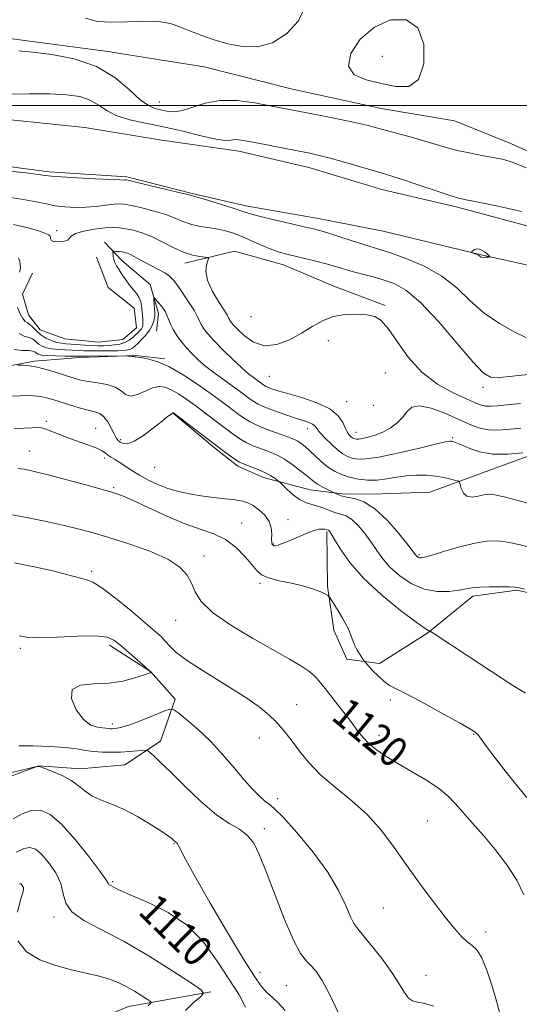
# Model space of a CAD drawing. Extents: x 2092300 to 2095200, y 299800 to 302700.
# Drawn here: x 2092675 to 2092807, y 300261 to 300523 of the extents above; entities that cross this region are included whole.
import ezdxf
from ezdxf.enums import TextEntityAlignment as Align

# ---------------------------------------------------------------- set-up
doc = ezdxf.new("R2010")
doc.units = 0
doc.header["$MEASUREMENT"] = 0
for name, color, linetype, lineweight in [('BREAKLINE DTM HARD', 7, 'Continuous', 0), ('CONTOUR INDEX', 41, 'Continuous', 13), ('CONTOUR INDEX LABEL', 244, 'Continuous', 0), ('CONTOUR INTERMEDIATE', 44, 'Continuous', 0), ('GRID LINE', 7, 'Continuous', 0), ('SPOT ELEVATION DTM', 2, 'Continuous', 13)]:
    doc.layers.add(name, color=color, linetype=linetype, lineweight=lineweight)
doc.styles.add('Style-WORKING', font='WORKING.shx')

msp = doc.modelspace()

# ---------------------------------------------------------------- linework, layer by layer
at = {"layer": 'BREAKLINE DTM HARD'}
for points in [[(2092500, 300520.621, 1143.795), (2092508.9, 300520.93, 1143.51), (2092523.5, 300521.52, 1143.55), (2092550.05, 300522.23, 1143.32), (2092569.08, 300522.43, 1143.01), (2092592.55, 300522.22, 1143.73), (2092610.74, 300517.54, 1143.96), (2092622.26, 300516.33, 1144.05), (2092639.51, 300517.39, 1144), (2092672.71, 300517.72, 1144.54), (2092697.53, 300514.43, 1144.5), (2092723.69, 300510.27, 1145.31), (2092747.21, 300504.31, 1145.04), (2092770.72, 300499.24, 1144.95), (2092790.23, 300495.9, 1145.26), (2092805.34, 300489.85, 1144.72), (2092832.91, 300477.3, 1144.95), (2092856.45, 300469.57, 1144.72), (2092869.82, 300461.29, 1145.08), (2092882.76, 300450.8, 1144.45), (2092896.17, 300438.1, 1143.78), (2092904.23, 300428.44, 1143.82)], [(2092500, 300507.449, 1140.729), (2092531.74, 300505.17, 1139.59), (2092580.6, 300502.85, 1139.55), (2092619.27, 300500.79, 1140.36), (2092661.11, 300497.35, 1141.1), (2092692.06, 300494.15, 1140.36), (2092712.48, 300490.84, 1140.04), (2092732.88, 300487.88, 1141.41), (2092751.55, 300483.51, 1141.27), (2092770.93, 300477.73, 1141.27), (2092791.01, 300473.01, 1141.62)], [(2092846.46, 300442.74, 1139.46), (2092820.72, 300455.13, 1141.47), (2092796.91, 300460.44, 1142.07), (2092771.23, 300466.66, 1141.3), (2092754.54, 300469.89, 1140.73), (2092734.75, 300473.39, 1140.5), (2092720.53, 300476.64, 1140.16), (2092703.2, 300481.09, 1140.26), (2092682.51, 300482.43, 1140.3), (2092651.31, 300486.43, 1140.4), (2092625.36, 300488.64, 1140.33), (2092597.85, 300493.29, 1139.49), (2092553.71, 300495.01, 1139.43), (2092537.96, 300496.39, 1139.16), (2092521.59, 300497.46, 1140.06), (2092500, 300498.493, 1141.011)], [(2092791.01, 300473.01, 1141.62), (2092811.09, 300467.6, 1141.38), (2092827.64, 300464.25, 1141.06), (2092835.75, 300461.52, 1141.27)], [(2092697.21, 300463.75, 1134.68), (2092701.88, 300458.86, 1133.28), (2092709.35, 300452.46, 1132.44), (2092711.59, 300444.77, 1131.44), (2092711.02, 300440.13, 1130.97)], [(2092771.74, 300446.92, 1136.22), (2092758.11, 300452.03, 1136.69), (2092744.79, 300457.75, 1137.29), (2092731.79, 300461.33, 1136.55), (2092718.55, 300458.11, 1135.48)], [(2092695.09, 300459.72, 1135.38), (2092698.25, 300451.73, 1135.65), (2092705.1, 300446.24, 1135.18), (2092705.77, 300441, 1135.18), (2092702.1, 300437.88, 1135.42), (2092695.62, 300437.2, 1135.48), (2092686.67, 300438.03, 1135.52), (2092680.16, 300440.44, 1135.32), (2092677.04, 300444.42, 1135.05), (2092675.44, 300449.95, 1135.05), (2092678.16, 300455.54, 1134.98)], [(2092630.07, 300450.73, 1129.03), (2092640.03, 300442.5, 1127.89), (2092647.18, 300436.71, 1126.92), (2092655.56, 300432.16, 1127.86), (2092667.61, 300430.13, 1127.73), (2092678.7, 300432.09, 1128.26), (2092690.73, 300433.14, 1129.63), (2092705.53, 300433.6, 1130.07), (2092713.26, 300432.75, 1130.2)], [(2092715.56, 300418.27, 1125.96), (2092726.46, 300409.12, 1125.69), (2092732.68, 300404.25, 1125.62), (2092739.5, 300401.23, 1125.42), (2092751.87, 300397.96, 1127.16), (2092761.14, 300396.82, 1128.4), (2092771.02, 300396.92, 1128.86), (2092783.66, 300397.36, 1129), (2092799.34, 300403.07, 1131), (2092814.1, 300408.47, 1131.97)], [(2092756.3, 300386.9, 1123.82), (2092756.45, 300372.4, 1122.12), (2092758.11, 300360.69, 1121.58), (2092761.58, 300353.01, 1121.31), (2092770.24, 300351.87, 1122.58), (2092783.11, 300360.02, 1123.92), (2092795.05, 300369.71, 1125.59), (2092806.76, 300371.37, 1125.86), (2092821.3, 300368.12, 1126.06), (2092848.57, 300356.36, 1127.13), (2092865.25, 300354.99, 1128.8)], [(2092698.6, 300356.69, 1115.56), (2092709.47, 300349.7, 1115.99), (2092716.02, 300342.36, 1116.36), (2092712.13, 300331.22, 1114.62), (2092702.62, 300324.95, 1112.95), (2092690.91, 300323.9, 1112.62), (2092679.79, 300324.72, 1112.02), (2092668.73, 300320.59, 1111.65), (2092658.56, 300318.95, 1111.28), (2092649.26, 300323.17, 1111.08), (2092643.65, 300328.67, 1110.71), (2092638.67, 300332.63, 1111.55)], [(2092725.45, 300264.7, 1108.18), (2092703.58, 300260.78, 1105.13), (2092685.14, 300253.19, 1103.73), (2092668.52, 300249.31, 1101.59), (2092652.23, 300243.29, 1101.09), (2092637.49, 300236.35, 1098.15), (2092626.45, 300229.14, 1097.65), (2092613.25, 300222.22, 1095.64), (2092605.27, 300217.82, 1094.17)]]:
    msp.add_polyline3d(points, dxfattribs=at)
at = {"layer": 'CONTOUR INDEX', "flags": 128}
for points, elevation in [([(2092670.703, 300482.769), (2092677.065, 300482.006), (2092680.844, 300481.539), (2092683.152, 300481.281), (2092685.753, 300481.08), (2092689.892, 300480.822), (2092694.726, 300480.547), (2092698.892, 300480.333), (2092701.359, 300480.237), (2092702.444, 300480.228), (2092702.796, 300480.252), (2092703.064, 300480.242), (2092703.895, 300480.069), (2092705.937, 300479.593), (2092713.732, 300477.735), (2092717.333, 300476.862), (2092719.401, 300476.343), (2092721.472, 300475.777), (2092723.159, 300475.286), (2092726.038, 300474.415), (2092729.442, 300473.362), (2092732.474, 300472.395), (2092734.546, 300471.701), (2092736.299, 300471.142), (2092738.684, 300470.499), (2092742.319, 300469.624), (2092746.509, 300468.658), (2092750.23, 300467.812), (2092752.771, 300467.223), (2092754.673, 300466.727), (2092756.79, 300466.083), (2092759.723, 300465.135), (2092763.054, 300464.047), (2092766.111, 300463.068), (2092770.664, 300461.689), (2092773.496, 300460.771), (2092777.496, 300459.342), (2092782.173, 300457.334), (2092786.781, 300454.726), (2092790.773, 300451.566), (2092794.392, 300448.165), (2092798.079, 300444.902), (2092802.098, 300442.11), (2092805.993, 300439.924), (2092809.13, 300438.435)], 1140), ([(2092673.279, 300435.258), (2092675.377, 300434.992), (2092677.115, 300434.951), (2092678.198, 300434.797), (2092678.793, 300434.527), (2092679.187, 300434.226), (2092679.666, 300433.963), (2092680.509, 300433.756), (2092681.996, 300433.608), (2092684.252, 300433.52), (2092686.779, 300433.474), (2092691.365, 300433.423), (2092692.968, 300433.427), (2092703.21, 300433.517), (2092703.544, 300433.496), (2092704.557, 300433.402), (2092705.029, 300433.345), (2092705.304, 300433.291), (2092705.485, 300433.236), (2092705.592, 300433.243), (2092705.987, 300433.219), (2092706.938, 300433.101), (2092708.659, 300432.794), (2092711.144, 300432.078), (2092714.331, 300430.704), (2092718.092, 300428.543), (2092722.015, 300425.948), (2092725.625, 300423.394), (2092728.549, 300421.262), (2092730.836, 300419.559), (2092732.644, 300418.194), (2092734.161, 300417.075), (2092735.713, 300416.089), (2092737.655, 300415.115), (2092740.192, 300414.078), (2092742.918, 300413.077), (2092746.844, 300411.697), (2092747.841, 300411.291), (2092748.618, 300410.865), (2092749.477, 300410.273), (2092750.503, 300409.451), (2092751.73, 300408.361), (2092753.174, 300407), (2092754.786, 300405.521), (2092756.503, 300404.116), (2092758.284, 300402.939), (2092760.179, 300402.007), (2092762.262, 300401.3), (2092764.579, 300400.806), (2092767.07, 300400.552), (2092769.643, 300400.573), (2092772.23, 300400.869), (2092774.828, 300401.297), (2092777.455, 300401.677), (2092780.11, 300401.863), (2092782.715, 300401.842), (2092785.173, 300401.631), (2092787.38, 300401.264), (2092789.205, 300400.846), (2092790.506, 300400.494), (2092791.213, 300400.266), (2092791.523, 300399.973), (2092791.701, 300399.362), (2092791.991, 300398.3), (2092792.541, 300397.114), (2092793.48, 300396.252), (2092794.861, 300396.031), (2092796.451, 300396.255), (2092797.947, 300396.603), (2092799.21, 300396.783), (2092800.782, 300396.646), (2092803.37, 300396.072), (2092807.369, 300395.023), (2092815.849, 300392.703)], 1130), ([(2092672.283, 300391.403), (2092676.514, 300390.596), (2092681.414, 300389.611), (2092686.16, 300388.596), (2092690.193, 300387.646), (2092694.009, 300386.625), (2092698.366, 300385.339), (2092703.721, 300383.656), (2092709.318, 300381.679), (2092714.1, 300379.57), (2092717.282, 300377.458), (2092719.161, 300375.333), (2092720.305, 300373.151), (2092721.316, 300370.849), (2092722.936, 300368.303), (2092725.938, 300365.37), (2092730.767, 300362.005), (2092736.542, 300358.551), (2092746.33, 300353.029), (2092749.396, 300351.212), (2092751.514, 300349.81), (2092752.984, 300348.599), (2092754.254, 300347.214), (2092755.81, 300345.254), (2092760.435, 300339.324), (2092762.705, 300336.36), (2092764.453, 300334.032), (2092765.916, 300332.206), (2092767.476, 300330.604), (2092769.463, 300328.983), (2092771.99, 300327.245), (2092775.121, 300325.326), (2092778.811, 300323.198), (2092782.599, 300320.974), (2092785.916, 300318.805), (2092788.382, 300316.776), (2092790.36, 300314.709), (2092792.399, 300312.361), (2092794.923, 300309.538), (2092797.85, 300306.237), (2092800.971, 300302.503), (2092804.05, 300298.429), (2092806.726, 300294.299), (2092808.608, 300290.447)], 1120), ([(2092672.985, 300310.582), (2092675.383, 300311.925), (2092677.857, 300312.86), (2092680.26, 300312.92), (2092682.815, 300311.796), (2092685.842, 300309.221), (2092689.475, 300305.171), (2092693.122, 300300.612), (2092696.013, 300296.757), (2092697.596, 300294.51), (2092698.216, 300293.545), (2092698.44, 300293.227), (2092698.736, 300293.021), (2092699.761, 300292.479), (2092700.548, 300292.037), (2092702.012, 300291.313), (2092704.718, 300290.14), (2092708.984, 300288.352), (2092714.134, 300285.783), (2092719.246, 300282.267), (2092723.587, 300277.771), (2092727.201, 300272.798), (2092730.322, 300267.986), (2092733.022, 300263.876), (2092734.726, 300260.623)], 1110)]:
    msp.add_lwpolyline(points, dxfattribs=dict(at, elevation=elevation))
at = {"layer": 'CONTOUR INTERMEDIATE', "flags": 128}
for points, elevation in [([(2092699.094, 300522.107), (2092703.345, 300522.238), (2092707.683, 300522.387), (2092711.608, 300522.29), (2092714.775, 300521.749), (2092717.462, 300520.848), (2092720.105, 300519.737), (2092723.059, 300518.561), (2092726.365, 300517.419), (2092729.981, 300516.403), (2092733.853, 300515.667), (2092737.866, 300515.609), (2092741.889, 300516.69), (2092745.703, 300519.17), (2092748.733, 300522.51), (2092750.314, 300525.974)], 1146), ([(2092692.163, 300523.172), (2092695.345, 300522.286), (2092699.094, 300522.107)], 1146), ([(2092770.699, 300505.848), (2092774.619, 300505.032), (2092778.062, 300505.079), (2092780.656, 300506.94), (2092782.059, 300511.11), (2092782.063, 300516.267), (2092780.494, 300520.632), (2092777.336, 300522.784), (2092773.213, 300522.732), (2092768.906, 300520.844), (2092765.173, 300517.582), (2092762.664, 300513.793), (2092762.005, 300510.424), (2092763.573, 300508.18), (2092766.757, 300506.816), (2092770.699, 300505.848)], 1146), ([(2092674.459, 300514.502), (2092678.1, 300514.201), (2092683.22, 300513.576), (2092689.233, 300512.381), (2092695.102, 300510.36), (2092699.988, 300507.434), (2092703.829, 300504.229), (2092706.757, 300501.544), (2092708.935, 300499.968), (2092710.639, 300499.238), (2092712.178, 300498.875), (2092713.824, 300498.532), (2092715.719, 300498.366), (2092717.973, 300498.659), (2092723.972, 300500.642), (2092727.914, 300501.357), (2092732.488, 300501.301), (2092737.16, 300500.705), (2092741.267, 300499.955), (2092754.715, 300497.336), (2092759.447, 300496.389), (2092763.711, 300495.496), (2092766.88, 300494.763), (2092769.443, 300494.096), (2092772.167, 300493.348), (2092779.388, 300491.391), (2092782.969, 300490.385), (2092788.589, 300488.721), (2092791.358, 300488.001), (2092794.549, 300487.312), (2092797.863, 300486.676), (2092800.854, 300486.131), (2092803.29, 300485.642), (2092805.802, 300484.889), (2092809.239, 300483.479)], 1144), ([(2092671.377, 300502.986), (2092677.237, 300503.073), (2092682.707, 300503.076), (2092687.17, 300502.87), (2092690.673, 300502.36), (2092693.431, 300501.453), (2092695.701, 300500.126), (2092697.915, 300498.619), (2092700.548, 300497.239), (2092703.97, 300496.198), (2092708.138, 300495.331), (2092712.906, 300494.376), (2092718.035, 300493.175), (2092722.913, 300491.964), (2092726.836, 300491.081), (2092729.319, 300490.761), (2092730.753, 300490.815), (2092731.749, 300490.95), (2092732.879, 300490.92), (2092734.561, 300490.664), (2092737.173, 300490.168), (2092748.9, 300487.889), (2092751.788, 300487.316), (2092754.276, 300486.762), (2092757.168, 300486.009), (2092760.995, 300484.925), (2092771.568, 300481.836), (2092773.833, 300481.159), (2092776.61, 300480.269), (2092780.497, 300478.97), (2092784.797, 300477.519), (2092788.49, 300476.288), (2092790.914, 300475.536), (2092792.825, 300475.067), (2092799.203, 300473.816), (2092803.753, 300472.871), (2092807.956, 300471.88)], 1142), ([(2092669.859, 300475.91), (2092675.226, 300475.145), (2092679.09, 300474.45), (2092681.83, 300473.861), (2092684.168, 300473.402), (2092686.687, 300473.092), (2092689.416, 300472.952), (2092692.249, 300472.999), (2092695.053, 300473.23), (2092697.613, 300473.542), (2092699.688, 300473.808), (2092701.179, 300473.916), (2092702.555, 300473.81), (2092704.423, 300473.449), (2092707.186, 300472.815), (2092710.425, 300471.98), (2092713.515, 300471.035), (2092715.995, 300470.076), (2092718.06, 300469.194), (2092720.068, 300468.481), (2092722.288, 300467.995), (2092726.927, 300467.294), (2092729.061, 300466.833), (2092731.196, 300466.185), (2092733.557, 300465.286), (2092736.275, 300464.124), (2092739.094, 300462.885), (2092741.659, 300461.808), (2092743.747, 300461.06), (2092745.65, 300460.523), (2092750.445, 300459.376), (2092753.346, 300458.663), (2092756.075, 300457.955), (2092758.351, 300457.312), (2092760.416, 300456.702), (2092762.644, 300456.068), (2092768.257, 300454.594), (2092771.247, 300453.761), (2092774.145, 300452.757), (2092777.291, 300450.984), (2092781.143, 300447.722), (2092785.918, 300442.628), (2092790.876, 300436.86), (2092795.038, 300431.95), (2092797.764, 300429.065), (2092799.777, 300427.899), (2092802.14, 300427.782), (2092805.611, 300428.118), (2092809.725, 300428.616)], 1138), ([(2092673.072, 300468.386), (2092676.638, 300467.586), (2092679.441, 300466.791), (2092681.383, 300466.124), (2092682.431, 300465.67), (2092682.826, 300465.346), (2092682.878, 300465.027), (2092682.883, 300464.626), (2092683.093, 300464.22), (2092683.746, 300463.923), (2092684.96, 300463.829), (2092686.365, 300463.947), (2092687.47, 300464.263), (2092687.985, 300464.753), (2092688.428, 300465.357), (2092689.523, 300466.003), (2092691.749, 300466.622), (2092694.617, 300467.142), (2092697.394, 300467.496), (2092699.537, 300467.629), (2092701.246, 300467.555), (2092702.91, 300467.305), (2092704.85, 300466.889), (2092707.117, 300466.224), (2092709.696, 300465.208), (2092712.536, 300463.813), (2092715.451, 300462.309), (2092718.22, 300461.04), (2092720.64, 300460.265), (2092722.586, 300459.896), (2092723.949, 300459.757), (2092724.666, 300459.667), (2092724.853, 300459.42), (2092724.315, 300457.645), (2092724.15, 300455.91), (2092724.575, 300453.603), (2092725.826, 300450.815), (2092727.488, 300447.992), (2092728.984, 300445.665), (2092729.877, 300444.217), (2092730.302, 300443.442), (2092730.535, 300442.984), (2092730.844, 300442.512), (2092731.455, 300441.786), (2092732.588, 300440.591), (2092734.404, 300438.867), (2092736.831, 300437.173), (2092739.743, 300436.225), (2092742.99, 300436.535), (2092746.338, 300437.808), (2092749.531, 300439.545), (2092752.4, 300441.3), (2092755.126, 300442.833), (2092757.974, 300443.951), (2092761.1, 300444.523), (2092764.222, 300444.638), (2092766.946, 300444.444), (2092769.02, 300443.988), (2092770.754, 300442.917), (2092772.601, 300440.779), (2092774.945, 300437.335), (2092777.896, 300433.204), (2092781.495, 300429.218), (2092785.664, 300426.05), (2092789.844, 300423.723), (2092793.354, 300422.1), (2092795.714, 300421.046), (2092797.229, 300420.443), (2092798.405, 300420.179), (2092799.715, 300420.15), (2092801.514, 300420.292), (2092804.13, 300420.555), (2092807.686, 300420.883)], 1136), ([(2092674.127, 300446.41), (2092674.843, 300444.732), (2092675.549, 300443.427), (2092676.189, 300442.708), (2092676.804, 300442.318), (2092677.46, 300441.884), (2092678.224, 300441.125), (2092679.154, 300440.143), (2092680.308, 300439.136), (2092681.702, 300438.27), (2092683.194, 300437.596), (2092684.602, 300437.132), (2092685.813, 300436.879), (2092686.992, 300436.758), (2092688.376, 300436.672), (2092692.051, 300436.399), (2092693.93, 300436.279), (2092695.569, 300436.221), (2092697.034, 300436.229), (2092698.453, 300436.296), (2092699.915, 300436.428), (2092701.358, 300436.67), (2092702.681, 300437.08), (2092703.807, 300437.686), (2092704.743, 300438.401), (2092705.518, 300439.111), (2092706.158, 300439.726), (2092706.668, 300440.26), (2092707.048, 300440.751), (2092707.301, 300441.246), (2092707.437, 300441.818), (2092707.469, 300442.548), (2092707.414, 300443.489), (2092707.07, 300446.802), (2092706.868, 300447.871), (2092706.471, 300448.926), (2092705.801, 300449.992), (2092704.92, 300451.113), (2092703.922, 300452.339), (2092702.898, 300453.691), (2092701.932, 300455.068), (2092701.103, 300456.339), (2092700.472, 300457.408), (2092700.029, 300458.31), (2092699.744, 300459.115), (2092699.585, 300459.869), (2092699.514, 300460.524), (2092699.491, 300461.005), (2092699.498, 300461.264), (2092699.604, 300461.35), (2092699.901, 300461.338), (2092700.445, 300461.289), (2092701.15, 300461.215), (2092701.896, 300461.118), (2092702.596, 300460.988), (2092703.305, 300460.781), (2092704.113, 300460.442), (2092705.103, 300459.929), (2092706.338, 300459.25), (2092707.874, 300458.423), (2092709.711, 300457.48), (2092711.609, 300456.493), (2092713.27, 300455.546), (2092714.502, 300454.661), (2092715.528, 300453.612), (2092716.676, 300452.11), (2092718.162, 300449.993), (2092719.753, 300447.615), (2092721.105, 300445.456), (2092721.972, 300443.872), (2092722.516, 300442.724), (2092722.996, 300441.75), (2092723.663, 300440.699), (2092724.725, 300439.362), (2092726.379, 300437.545), (2092728.704, 300435.167), (2092731.317, 300432.605), (2092733.717, 300430.349), (2092735.516, 300428.772), (2092736.771, 300427.771), (2092739.552, 300425.726), (2092739.964, 300425.487), (2092740.593, 300425.204), (2092741.608, 300424.826), (2092743.283, 300424.286), (2092745.918, 300423.513), (2092749.61, 300422.45), (2092753.647, 300421.099), (2092757.113, 300419.476), (2092759.325, 300417.639), (2092760.535, 300415.808), (2092761.224, 300414.247), (2092761.793, 300413.153), (2092762.307, 300412.459), (2092762.75, 300412.032), (2092763.115, 300411.757), (2092763.434, 300411.581), (2092763.75, 300411.47), (2092764.127, 300411.405), (2092764.722, 300411.422), (2092765.714, 300411.575), (2092767.218, 300411.914), (2092769.088, 300412.472), (2092771.116, 300413.282), (2092773.103, 300414.36), (2092774.908, 300415.667), (2092776.4, 300417.147), (2092777.566, 300418.681), (2092778.865, 300419.886), (2092780.872, 300420.313), (2092783.949, 300419.674), (2092787.616, 300418.317), (2092791.179, 300416.75), (2092794.126, 300415.407), (2092796.665, 300414.431), (2092799.185, 300413.891), (2092801.976, 300413.811), (2092804.929, 300414.039), (2092807.838, 300414.38)], 1134), ([(2092797.76, 300459.691), (2092798.288, 300459.703), (2092799.321, 300459.785), (2092799.571, 300459.818), (2092799.608, 300459.886), (2092799.465, 300460.045), (2092799.169, 300460.335), (2092798.736, 300460.72), (2092798.179, 300461.147), (2092797.519, 300461.554), (2092796.818, 300461.856), (2092796.149, 300461.959), (2092795.575, 300461.811), (2092795.123, 300461.521), (2092794.812, 300461.237), (2092794.658, 300461.07), (2092794.685, 300460.978), (2092794.914, 300460.884), (2092795.859, 300460.533), (2092796.322, 300460.334), (2092796.63, 300460.166), (2092796.965, 300459.907), (2092797.134, 300459.804), (2092797.382, 300459.727), (2092797.76, 300459.691)], 1142), ([(2092674.425, 300459.601), (2092674.757, 300458.673), (2092674.889, 300457.777), (2092674.909, 300457.005), (2092674.839, 300456.339), (2092674.687, 300455.734)], 1134), ([(2092674.553, 300439.443), (2092676.068, 300438.712), (2092677.288, 300438.418), (2092678.211, 300437.961), (2092678.974, 300437.335), (2092679.748, 300436.681), (2092680.684, 300436.117), (2092681.851, 300435.676), (2092683.299, 300435.37), (2092685.032, 300435.199), (2092686.886, 300435.116), (2092688.65, 300435.061), (2092691.77, 300434.912), (2092693.656, 300434.855), (2092696.042, 300434.84), (2092698.59, 300434.862), (2092700.83, 300434.911), (2092702.41, 300434.985), (2092703.436, 300435.107), (2092704.131, 300435.309), (2092704.705, 300435.627), (2092705.31, 300436.117), (2092706.085, 300436.844), (2092707.111, 300437.844), (2092708.226, 300439.039), (2092709.214, 300440.329), (2092709.902, 300441.607), (2092710.318, 300442.765), (2092710.538, 300443.692), (2092710.63, 300444.335), (2092710.636, 300444.873), (2092710.383, 300448.395), (2092710.363, 300448.859), (2092710.447, 300448.93), (2092710.705, 300448.667), (2092711.784, 300447.449), (2092712.403, 300446.707), (2092712.945, 300445.99), (2092713.413, 300445.236), (2092713.833, 300444.351), (2092714.247, 300443.261), (2092714.752, 300441.973), (2092715.456, 300440.516), (2092716.44, 300438.927), (2092717.654, 300437.273), (2092719.017, 300435.63), (2092720.486, 300434.043), (2092722.163, 300432.446), (2092724.188, 300430.743), (2092726.618, 300428.886), (2092729.185, 300427.018), (2092731.537, 300425.332), (2092733.402, 300423.974), (2092735.929, 300422.083), (2092736.882, 300421.392), (2092738.043, 300420.717), (2092739.816, 300419.921), (2092742.432, 300418.921), (2092745.441, 300417.858), (2092748.22, 300416.926), (2092750.279, 300416.264), (2092751.655, 300415.799), (2092752.518, 300415.402), (2092753.065, 300414.942), (2092753.595, 300414.266), (2092754.436, 300413.218), (2092755.805, 300411.726), (2092757.486, 300410.055), (2092759.152, 300408.553), (2092760.559, 300407.49), (2092761.789, 300406.812), (2092763.006, 300406.385), (2092764.441, 300406.127), (2092766.6, 300406.161), (2092770.056, 300406.661), (2092775.056, 300407.704), (2092780.541, 300408.98), (2092785.126, 300410.078), (2092787.793, 300410.689), (2092788.982, 300410.889), (2092789.502, 300410.853), (2092790.054, 300410.71), (2092790.915, 300410.401), (2092792.254, 300409.819), (2092794.221, 300408.935), (2092796.882, 300408.025), (2092800.285, 300407.441), (2092804.332, 300407.424), (2092808.356, 300407.78)], 1132), ([(2092674.2, 300431.114), (2092675.441, 300431.077), (2092677.227, 300430.921), (2092679.478, 300430.538), (2092682.074, 300429.868), (2092684.743, 300429.042), (2092687.175, 300428.24), (2092689.171, 300427.604), (2092690.986, 300427.122), (2092692.984, 300426.745), (2092695.396, 300426.405), (2092697.914, 300425.962), (2092700.093, 300425.257), (2092701.64, 300424.238), (2092702.857, 300423.275), (2092704.197, 300422.847), (2092705.985, 300423.263), (2092708.031, 300424.162), (2092710.019, 300425.014), (2092711.723, 300425.383), (2092713.286, 300425.215), (2092714.94, 300424.549), (2092716.873, 300423.431), (2092719.096, 300421.936), (2092721.576, 300420.147), (2092724.247, 300418.163), (2092731.419, 300412.767), (2092733.207, 300411.521), (2092734.902, 300410.514), (2092736.64, 300409.69), (2092738.388, 300409.001), (2092740.07, 300408.402), (2092741.651, 300407.825), (2092743.247, 300407.123), (2092745.016, 300406.13), (2092747.034, 300404.758), (2092749.061, 300403.233), (2092750.774, 300401.862), (2092751.964, 300400.868), (2092752.858, 300400.145), (2092753.794, 300399.502), (2092755.004, 300398.806), (2092756.285, 300398.129), (2092758.578, 300396.982), (2092759.165, 300396.718), (2092760.135, 300396.382), (2092761.588, 300396.035), (2092763.593, 300395.647), (2092766.109, 300394.798), (2092769.067, 300392.971), (2092772.322, 300389.904), (2092775.424, 300386.347), (2092777.848, 300383.301), (2092779.827, 300380.738), (2092780.069, 300380.452), (2092780.303, 300380.242), (2092780.584, 300380.052), (2092780.892, 300379.917), (2092781.298, 300379.891), (2092782.233, 300380.093), (2092784.216, 300380.661), (2092787.542, 300381.655), (2092791.602, 300382.813), (2092795.563, 300383.793), (2092798.806, 300384.321), (2092801.562, 300384.397), (2092804.277, 300384.084), (2092807.278, 300383.461), (2092810.418, 300382.653)], 1128), ([(2092672.745, 300422.882), (2092674.734, 300422.969), (2092676.645, 300422.998), (2092678.487, 300422.935), (2092680.21, 300422.753), (2092681.812, 300422.425), (2092683.491, 300421.946), (2092685.491, 300421.314), (2092687.947, 300420.549), (2092690.557, 300419.775), (2092692.908, 300419.139), (2092694.692, 300418.709), (2092696.018, 300418.236), (2092697.101, 300417.396), (2092698.107, 300415.987), (2092699.018, 300414.312), (2092699.771, 300412.8), (2092700.337, 300411.774), (2092700.827, 300411.133), (2092701.39, 300410.671), (2092702.179, 300410.278), (2092703.374, 300410.223), (2092705.159, 300410.871), (2092707.593, 300412.424), (2092710.235, 300414.422), (2092712.516, 300416.244), (2092714.005, 300417.407), (2092714.82, 300418.001), (2092715.216, 300418.255), (2092715.415, 300418.366), (2092715.507, 300418.401), (2092715.548, 300418.393), (2092715.654, 300418.319), (2092728.676, 300408.458), (2092730.701, 300406.954), (2092732.148, 300405.912), (2092733.087, 300405.301), (2092733.858, 300404.926), (2092736.405, 300403.993), (2092738.235, 300403.282), (2092740.005, 300402.498), (2092741.424, 300401.722), (2092742.454, 300401.038), (2092743.124, 300400.531), (2092743.51, 300400.221), (2092743.884, 300399.877), (2092745.779, 300398.021), (2092747.354, 300396.616), (2092749.025, 300395.389), (2092750.587, 300394.631), (2092752.075, 300394.181), (2092753.586, 300393.769), (2092755.186, 300393.196), (2092756.823, 300392.545), (2092758.415, 300391.973), (2092759.913, 300391.553), (2092761.392, 300391.03), (2092762.958, 300390.066), (2092764.676, 300388.431), (2092766.438, 300386.324), (2092768.092, 300384.053), (2092769.568, 300381.856), (2092771.114, 300379.698), (2092773.055, 300377.475), (2092775.631, 300375.164), (2092778.72, 300373.073), (2092782.111, 300371.592), (2092785.574, 300370.985), (2092788.792, 300371.022), (2092791.429, 300371.352), (2092793.308, 300371.677), (2092794.893, 300371.931), (2092796.811, 300372.105), (2092799.463, 300372.196), (2092802.365, 300372.221), (2092804.807, 300372.203), (2092806.32, 300372.144), (2092807.39, 300371.969), (2092808.739, 300371.584)], 1126), ([(2092673.228, 300414.145), (2092675.849, 300414.304), (2092677.947, 300414.449), (2092679.387, 300414.51), (2092680.486, 300414.412), (2092681.673, 300414.081), (2092683.296, 300413.469), (2092685.366, 300412.648), (2092687.811, 300411.719), (2092693.119, 300409.867), (2092695.25, 300409.043), (2092696.634, 300408.335), (2092697.486, 300407.728), (2092698.147, 300407.193), (2092698.907, 300406.689), (2092699.873, 300406.114), (2092701.103, 300405.356), (2092704.475, 300403.124), (2092706.57, 300401.826), (2092708.896, 300400.543), (2092711.414, 300399.352), (2092714.084, 300398.322), (2092716.877, 300397.506), (2092719.816, 300396.872), (2092722.937, 300396.371), (2092726.209, 300395.957), (2092729.341, 300395.603), (2092731.974, 300395.288), (2092733.878, 300394.969), (2092735.319, 300394.519), (2092736.694, 300393.794), (2092738.271, 300392.686), (2092739.822, 300391.255), (2092740.995, 300389.6), (2092741.543, 300387.841), (2092741.649, 300386.179), (2092741.605, 300384.836), (2092741.645, 300383.971), (2092741.79, 300383.494), (2092742.005, 300383.254), (2092742.28, 300383.132), (2092742.707, 300383.137), (2092743.404, 300383.311), (2092744.458, 300383.683), (2092745.845, 300384.24), (2092747.511, 300384.958), (2092749.376, 300385.789), (2092751.248, 300386.592), (2092752.909, 300387.201), (2092754.186, 300387.499), (2092755.099, 300387.559), (2092755.715, 300387.502), (2092756.101, 300387.43), (2092756.72, 300387.241), (2092756.85, 300387.161), (2092757.031, 300386.958), (2092757.452, 300386.301), (2092758.336, 300384.805), (2092759.909, 300382.195), (2092762.401, 300378.658), (2092766.042, 300374.497), (2092770.835, 300370.071), (2092775.865, 300365.971), (2092779.986, 300362.849), (2092782.355, 300361.156), (2092783.332, 300360.545), (2092783.579, 300360.471), (2092783.813, 300360.374), (2092784.969, 300359.631), (2092793.53, 300353.982), (2092800.042, 300349.708), (2092805.688, 300346.053), (2092809.051, 300343.967)], 1124), ([(2092674.268, 300403.662), (2092675.01, 300403.584), (2092675.881, 300403.436), (2092677.192, 300403.178), (2092679.311, 300402.702), (2092682.617, 300401.882), (2092687.241, 300400.668), (2092692.318, 300399.299), (2092696.732, 300398.085), (2092699.736, 300397.216), (2092702.067, 300396.382), (2092704.83, 300395.153), (2092708.823, 300393.254), (2092713.599, 300391.04), (2092718.403, 300389.021), (2092722.625, 300387.544), (2092726.25, 300386.291), (2092729.41, 300384.777), (2092732.196, 300382.679), (2092734.547, 300380.309), (2092736.361, 300378.14), (2092737.656, 300376.533), (2092738.921, 300375.408), (2092740.765, 300374.573), (2092743.586, 300373.856), (2092746.944, 300373.169), (2092750.189, 300372.441), (2092752.789, 300371.638), (2092754.677, 300370.866), (2092755.905, 300370.266), (2092756.584, 300369.879), (2092757.07, 300369.359), (2092757.782, 300368.26), (2092758.998, 300366.301), (2092760.451, 300363.868), (2092761.735, 300361.51), (2092762.56, 300359.648), (2092763.092, 300358.165), (2092763.617, 300356.817), (2092764.335, 300355.432), (2092765.121, 300354.143), (2092765.772, 300353.156), (2092766.168, 300352.579), (2092766.547, 300352.111), (2092767.232, 300351.351), (2092768.443, 300350.036), (2092769.972, 300348.459), (2092771.506, 300347.047), (2092772.905, 300346.065), (2092774.725, 300345.109), (2092777.698, 300343.609), (2092782.212, 300341.212), (2092787.299, 300338.439), (2092791.653, 300336.031), (2092794.297, 300334.534), (2092795.579, 300333.728), (2092796.183, 300333.202), (2092796.723, 300332.555), (2092797.557, 300331.437), (2092798.976, 300329.508), (2092801.164, 300326.578), (2092803.871, 300323.046), (2092806.74, 300319.463), (2092809.483, 300316.239)], 1122), ([(2092673.34, 300378.623), (2092678.606, 300377.536), (2092683.542, 300376.441), (2092687.141, 300375.525), (2092689.546, 300374.836), (2092691.188, 300374.391), (2092692.523, 300374.106), (2092694.115, 300373.496), (2092696.557, 300371.978), (2092700.186, 300369.211), (2092704.323, 300365.826), (2092708.036, 300362.697), (2092710.62, 300360.485), (2092712.266, 300358.993), (2092713.393, 300357.813), (2092714.472, 300356.556), (2092716.189, 300354.911), (2092719.284, 300352.589), (2092724.154, 300349.447), (2092729.829, 300345.935), (2092734.999, 300342.652), (2092738.662, 300340.058), (2092741.05, 300338.06), (2092742.706, 300336.428), (2092744.11, 300334.924), (2092745.506, 300333.288), (2092747.076, 300331.251), (2092749.004, 300328.627), (2092751.465, 300325.558), (2092754.635, 300322.266), (2092758.576, 300318.914), (2092762.898, 300315.422), (2092767.097, 300311.65), (2092770.803, 300307.492), (2092774.188, 300302.984), (2092777.559, 300298.197), (2092781.114, 300293.261), (2092784.617, 300288.558), (2092787.724, 300284.525), (2092790.179, 300281.497), (2092792.073, 300279.381), (2092793.588, 300277.977), (2092794.896, 300276.999), (2092796.132, 300275.814), (2092797.427, 300273.701), (2092798.856, 300270.2), (2092800.288, 300265.895), (2092801.536, 300261.628), (2092802.5, 300257.979)], 1118), ([(2092674.622, 300359.21), (2092676.583, 300358.864), (2092679.869, 300358.737), (2092684.713, 300358.891), (2092690.136, 300359.127), (2092694.851, 300359.181), (2092697.935, 300358.825), (2092699.911, 300357.973), (2092701.668, 300356.577), (2092708.046, 300350.989), (2092709.637, 300349.513), (2092709.625, 300349.496), (2092707.583, 300348.783), (2092705.295, 300348.019), (2092702.155, 300347.187), (2092698.401, 300346.606), (2092694.379, 300346.423), (2092690.852, 300346.108), (2092688.687, 300344.961), (2092688.48, 300342.556), (2092689.733, 300339.578), (2092691.673, 300336.986), (2092693.635, 300335.508), (2092695.363, 300334.924), (2092696.706, 300334.784), (2092697.572, 300334.712), (2092698.466, 300334.591), (2092698.854, 300334.564), (2092699.315, 300334.563), (2092699.88, 300334.589), (2092700.635, 300334.669), (2092701.87, 300334.953), (2092703.932, 300335.62), (2092706.962, 300336.754), (2092710.29, 300338.067), (2092713.042, 300339.176), (2092714.635, 300339.743), (2092715.649, 300339.608), (2092716.95, 300338.657), (2092719.193, 300336.825), (2092722.166, 300334.25), (2092725.445, 300331.123), (2092728.656, 300327.66), (2092731.636, 300324.188), (2092734.277, 300321.061), (2092736.492, 300318.566), (2092738.291, 300316.713), (2092739.708, 300315.447), (2092740.876, 300314.58), (2092742.327, 300313.401), (2092744.692, 300311.069), (2092748.339, 300307.03), (2092752.596, 300301.873), (2092756.527, 300296.472), (2092759.402, 300291.595), (2092761.316, 300287.574), (2092762.57, 300284.631), (2092763.488, 300282.807), (2092764.501, 300281.411), (2092766.063, 300279.568), (2092768.449, 300276.662), (2092771.22, 300273.112), (2092773.758, 300269.596), (2092775.599, 300266.681), (2092776.895, 300264.493), (2092777.953, 300263.053), (2092779.062, 300262.309), (2092780.441, 300261.942), (2092782.292, 300261.567), (2092784.699, 300260.88)], 1116), ([(2092674.518, 300330), (2092678.337, 300329.983), (2092682.723, 300329.835), (2092686.787, 300329.565), (2092689.869, 300329.198), (2092692.226, 300328.811), (2092694.348, 300328.497), (2092696.623, 300328.328), (2092699.043, 300328.293), (2092701.499, 300328.36), (2092703.862, 300328.495), (2092705.919, 300328.652), (2092707.434, 300328.786), (2092708.281, 300328.837), (2092708.771, 300328.697), (2092709.324, 300328.247), (2092710.332, 300327.338), (2092712.068, 300325.71), (2092714.778, 300323.073), (2092718.551, 300319.342), (2092722.85, 300315.243), (2092726.981, 300311.709), (2092730.388, 300309.394), (2092733.071, 300307.845), (2092735.171, 300306.332), (2092736.859, 300304.189), (2092738.445, 300301), (2092740.271, 300296.41), (2092742.562, 300290.353), (2092745.065, 300283.902), (2092747.414, 300278.417), (2092749.326, 300274.893), (2092750.874, 300272.867), (2092752.221, 300271.51), (2092753.541, 300270.024), (2092755.061, 300267.744), (2092757.022, 300264.036), (2092759.599, 300258.635)], 1114), ([(2092672.314, 300322.871), (2092675.228, 300323.52), (2092679.276, 300324.507), (2092679.623, 300324.558), (2092679.759, 300324.555), (2092680.217, 300324.417), (2092681.37, 300324.01), (2092683.429, 300323.236), (2092685.975, 300322.147), (2092688.432, 300320.832), (2092690.385, 300319.391), (2092692.07, 300317.964), (2092693.887, 300316.7), (2092696.164, 300315.669), (2092698.963, 300314.615), (2092702.273, 300313.203), (2092705.987, 300311.237), (2092709.598, 300309.076), (2092712.499, 300307.22), (2092714.257, 300306.041), (2092715.124, 300305.408), (2092715.524, 300305.062), (2092716.256, 300304.386), (2092716.429, 300304.251), (2092716.631, 300304.003), (2092716.933, 300303.459), (2092717.483, 300302.329), (2092718.739, 300299.906), (2092721.24, 300295.38), (2092725.246, 300288.395), (2092729.913, 300280.423), (2092734.123, 300273.392), (2092737.035, 300268.763), (2092738.922, 300266.113), (2092740.336, 300264.554), (2092741.751, 300263.277), (2092743.337, 300261.809), (2092745.184, 300259.759)], 1112), ([(2092673.807, 300301.793), (2092675.793, 300302.757), (2092677.419, 300303.047), (2092678.898, 300302.55), (2092680.512, 300301.206), (2092682.419, 300299.027), (2092684.287, 300296.318), (2092685.659, 300293.453), (2092686.314, 300290.744), (2092686.96, 300288.232), (2092688.538, 300285.894), (2092691.774, 300283.645), (2092702.468, 300278.065), (2092709.099, 300274.181), (2092715.43, 300270.19), (2092720.338, 300266.984), (2092722.972, 300265.171), (2092723.576, 300264.219), (2092722.669, 300263.313), (2092720.811, 300261.809), (2092718.734, 300259.758)], 1108), ([(2092674.696, 300293.352), (2092674.864, 300293.382), (2092675.016, 300293.33), (2092675.183, 300293.192), (2092675.379, 300292.965), (2092675.57, 300292.676), (2092675.706, 300292.352), (2092675.728, 300291.936), (2092675.525, 300291.012), (2092674.976, 300289.077), (2092674.114, 300285.851)], 1106), ([(2092674.205, 300278.216), (2092676.521, 300275.311), (2092680.111, 300273.198), (2092684.304, 300271.666), (2092688.502, 300270.514), (2092695.816, 300268.814), (2092698.576, 300268.023), (2092700.888, 300267.147), (2092703.032, 300266.103), (2092705.191, 300264.867), (2092707.164, 300263.636), (2092708.66, 300262.661), (2092709.458, 300262.111), (2092709.642, 300261.823), (2092709.366, 300261.548), (2092708.82, 300261.048)], 1106)]:
    msp.add_lwpolyline(points, dxfattribs=dict(at, elevation=elevation))
at = {"layer": 'GRID LINE', "flags": 128}
msp.add_lwpolyline([(2092500, 300500), (2095000, 300500)], dxfattribs=at)
at = {"layer": 'SPOT ELEVATION DTM'}
for p in [(2092770.99, 300513.04, 1147.1), (2092711.85, 300500.9, 1144.9), (2092684.51, 300466.74, 1136.4), (2092736.19, 300443.91, 1137.5), (2092756.66, 300437.58, 1135.3), (2092771.8, 300429.02, 1135.2), (2092741.02, 300428.11, 1135.1), (2092797.78, 300425.21, 1137.6), (2092761.55, 300421.39, 1134.7), (2092768.66, 300420.38, 1135.2), (2092681.79, 300416.12, 1124.3), (2092694.88, 300414.34, 1124.9), (2092751.14, 300414.18, 1131.4), (2092701.53, 300411.25, 1126.3), (2092764.01, 300413.25, 1134.7), (2092789.67, 300411.85, 1132.2), (2092677.32, 300408.25, 1122.8), (2092697.3, 300406.41, 1123.6), (2092710.57, 300403.98, 1125.2), (2092699.7, 300398.52, 1122.2), (2092745.93, 300390.07, 1124.5), (2092733.65, 300389.16, 1122.9), (2092742.1, 300383.56, 1124.1), (2092723.68, 300380.45, 1120.5), (2092780.77, 300380.75, 1128.2), (2092693.88, 300376.37, 1118.3), (2092738.54, 300373.12, 1121.7), (2092716.18, 300363.3, 1119.3), (2092674.88, 300355.85, 1115.7), (2092748.31, 300340.95, 1118.8), (2092773.16, 300342.21, 1121.6), (2092699.29, 300335.81, 1116.4), (2092770.12, 300332.79, 1120.5), (2092795.32, 300333.04, 1121.9), (2092738.34, 300332.09, 1117.3), (2092743.22, 300315.95, 1116.5), (2092782.93, 300310.08, 1118.9), (2092739.67, 300308.01, 1114.4), (2092715.72, 300304.02, 1111.9), (2092699.43, 300293.96, 1110.2), (2092771.31, 300286.94, 1117.1), (2092683.86, 300284.54, 1107.7), (2092798.57, 300280.59, 1118.5), (2092738.51, 300269.89, 1112.7), (2092782.65, 300269.09, 1116.8), (2092745.53, 300266.36, 1112.9)]:
    msp.add_point(p, dxfattribs=at)

# ---------------------------------------------------------------- texts
at = {"layer": 'CONTOUR INDEX LABEL', "style": 'Style-WORKING', "width": 0.875}
for s, rotation, p in [('1120', 320.4, (2092759.669, 300340.308, 1120)), ('1110', 315.7, (2092708.648, 300288.493, 1110))]:
    msp.add_text(s, height=8, rotation=rotation, dxfattribs=at).set_placement(p, align=Align.MIDDLE_LEFT)

doc.saveas('drawing.dxf')
